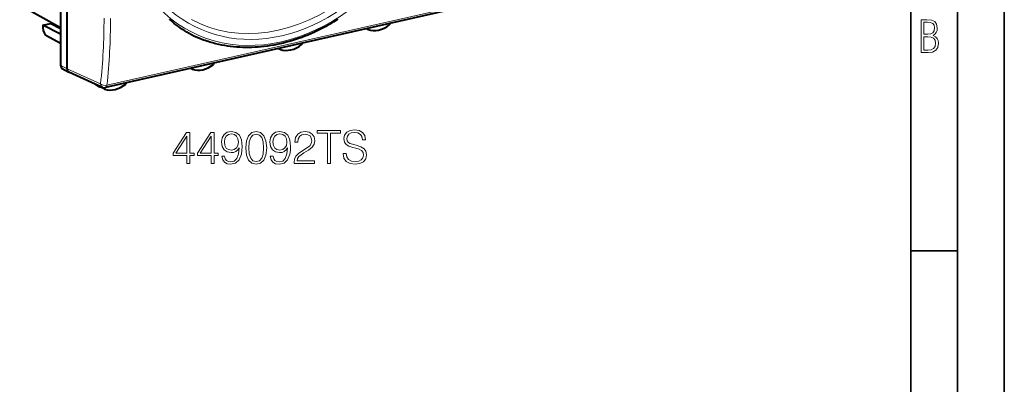
# Model space of a CAD drawing. Extents: x 0 to 420, y 0 to 297.
# Drawn here: x 315 to 420, y 180 to 219 of the extents above; entities that cross this region are included whole.
import ezdxf

# ---------------------------------------------------------------- set-up
doc = ezdxf.new("R2010")
doc.units = 0

msp = doc.modelspace()

# ---------------------------------------------------------------- linework, layer by layer
at = {"color": 7, "lineweight": 35}
for p, q in [((420, 0), (420, 297)), ((420, 0), (420, 297)), ((415, 4.99976), (415, 292)), ((410, 9.99976), (410, 287)), ((410, 194.666), (415, 194.666))]:
    msp.add_line(p, q, dxfattribs=at)
at = {"color": 7, "lineweight": 40}
for p, q in [((319.801025, 214.098892), (319.801025, 226.831741)), ((319.109497, 224.765869), (319.109497, 214.475739)), ((314.74057, 220.947159), (319.109497, 218.525955)), ((360.447266, 220.312469), (323.909454, 212.08992)), ((317.231415, 218.75412), (318.066803, 218.942123)), ((318.066803, 219.103806), (318.066803, 218.942123)), ((318.066803, 218.942123), (319.109497, 218.405441)), ((317.231415, 218.75412), (317.231415, 218.463699)), ((319.109497, 217.787476), (317.231415, 218.75412)), ((351.968628, 218.29863), (351.819519, 218.370865)), ((351.97998, 218.293869), (351.968628, 218.29863)), ((319.109497, 216.788193), (317.607758, 217.606537)), ((342.591461, 216.176346), (342.425415, 216.25679)), ((342.591461, 216.176346), (342.604156, 216.171097)), ((319.291229, 214.128952), (319.982758, 213.752106)), ((319.982758, 213.752106), (320.00351, 213.741791)), ((323.594116, 212.121933), (320.003571, 213.741745)), ((333.172485, 214.068695), (333.023376, 214.140945)), ((333.183838, 214.063934), (333.172485, 214.06871)), ((322.757721, 212.487289), (323.287445, 212.192703)), ((323.795288, 211.946411), (323.29361, 212.189499)), ((323.795288, 211.946411), (323.808014, 211.941177))]:
    msp.add_line(p, q, dxfattribs=at)
at = {"color": 7, "lineweight": 18}
for p, q in [((360.608185, 220.578308), (324.070374, 212.355743)), ((319.109497, 214.475739), (319.801025, 214.098892)), ((323.384399, 212.482468), (319.801025, 214.09906))]:
    msp.add_line(p, q, dxfattribs=at)
at = {"color": 7, "lineweight": 40}
for points in [[(334.405334, 217.168961), (334.140778, 217.266541), (333.879303, 217.371246), (333.621033, 217.483078), (333.366058, 217.60199), (333.114532, 217.727951), (332.866516, 217.860916), (332.62207, 218.000824), (332.381287, 218.147614), (332.144257, 218.301193), (331.911011, 218.461487), (331.706879, 218.609512), (331.505798, 218.76268), (331.30777, 218.920914), (331.112854, 219.084137), (330.921021, 219.252228), (330.763519, 219.39595)], [(348.754486, 219.385742), (348.543915, 219.253326), (348.331848, 219.123322), (348.119385, 218.996429), (347.905487, 218.872009), (347.691284, 218.750748), (347.475708, 218.632004), (347.259888, 218.516434), (347.042725, 218.403427), (346.832825, 218.297318), (346.621674, 218.193634), (346.410522, 218.092957), (346.198181, 217.994766), (345.871582, 217.84964), (345.543823, 217.711075), (345.214935, 217.579147), (344.885101, 217.453888), (344.554382, 217.335342), (344.222961, 217.223557), (343.890869, 217.118576), (343.558289, 217.020447), (343.225281, 216.929184), (342.891998, 216.844833), (342.558533, 216.767441), (342.225006, 216.697021), (341.89151, 216.633606), (341.558228, 216.577209), (341.22522, 216.527878), (340.892639, 216.485611), (340.560516, 216.450439), (340.229065, 216.422379), (339.898346, 216.401428), (339.568542, 216.387604), (339.239655, 216.380936), (338.911926, 216.381393), (338.585358, 216.389008), (338.260162, 216.403763), (337.936371, 216.425674), (337.614197, 216.454712), (337.29364, 216.490891), (336.974915, 216.53418), (336.658051, 216.584595), (336.343231, 216.642105), (336.030548, 216.70668), (335.720093, 216.77832), (335.553253, 216.819977), (335.386902, 216.863724), (335.221497, 216.909485), (335.056641, 216.957321), (334.8927, 217.007172), (334.729401, 217.059082), (334.567017, 217.112991), (334.405334, 217.168961)]]:
    msp.add_lwpolyline(points, dxfattribs=at)
at = {"color": 7, "lineweight": 18}
for points in [[(411.109863, 215.831726), (411.847443, 215.831726), (412.331329, 215.888107), (412.678986, 216.076019), (412.881012, 216.386093), (412.951477, 216.841797), (412.913879, 217.123672), (412.810547, 217.353867), (412.632019, 217.532394), (412.383026, 217.67334), (412.585022, 217.795486), (412.725983, 217.969315), (412.810547, 218.194809), (412.838715, 218.472), (412.76825, 218.871323), (412.566254, 219.139114), (412.218597, 219.284744), (411.730011, 219.331726), (411.109863, 219.331726)], [(411.401154, 217.786087), (411.401154, 219.073334), (411.776978, 219.073334), (412.119934, 219.040451), (412.359528, 218.941788), (412.495758, 218.753876), (412.542755, 218.462601), (412.495758, 218.152527), (412.368927, 217.945816), (412.143433, 217.823669), (411.819275, 217.786087)], [(411.401154, 216.094818), (411.401154, 217.527695), (411.833344, 217.527695), (412.190399, 217.485413), (412.444092, 217.358566), (412.594421, 217.147156), (412.646118, 216.841797), (412.594421, 216.489441), (412.439392, 216.259247), (412.181, 216.132401), (411.809875, 216.094818)], [(336.644806, 204.764343), (336.34787, 204.764343), (336.440338, 204.399261), (336.635071, 204.126663), (336.917389, 203.961151), (337.287354, 203.90274), (337.817963, 204.024429), (338.207397, 204.384659), (338.445923, 204.988266), (338.504333, 205.372833), (338.528656, 205.820679), (338.450775, 206.502182), (338.226868, 206.998703), (337.856903, 207.300507), (337.360382, 207.40274), (336.922272, 207.319977), (336.591248, 207.100922), (336.381927, 206.745575), (336.308899, 206.287994), (336.377075, 205.810944), (336.586395, 205.455582), (336.907654, 205.231659), (337.331177, 205.153778), (337.613495, 205.182983), (337.85202, 205.285217), (338.046753, 205.445847), (338.197662, 205.669769), (338.124634, 205.012604), (337.954254, 204.540421), (337.681641, 204.25322), (337.311707, 204.160736), (337.053711, 204.199677), (336.854126, 204.316498), (336.717804, 204.50148)], [(338.913239, 205.655167), (338.986237, 204.895782), (339.200439, 204.345703), (339.550903, 204.014694), (340.027954, 203.90274), (340.500153, 204.009827), (340.855499, 204.345703), (341.069702, 204.890915), (341.147583, 205.650299), (341.069702, 206.404816), (340.855499, 206.954895), (340.500153, 207.285904), (340.027954, 207.40274), (339.550903, 207.290771), (339.200439, 206.959763), (338.986237, 206.409683)], [(341.824219, 204.764343), (341.527283, 204.764343), (341.619751, 204.399261), (341.814484, 204.126663), (342.096802, 203.961151), (342.466766, 203.90274), (342.997375, 204.024429), (343.38681, 204.384659), (343.625336, 204.988266), (343.683746, 205.372833), (343.708069, 205.820679), (343.630188, 206.502182), (343.406281, 206.998703), (343.036316, 207.300507), (342.539795, 207.40274), (342.101685, 207.319977), (341.77066, 207.100922), (341.56134, 206.745575), (341.488342, 206.287994), (341.556488, 205.810944), (341.765808, 205.455582), (342.087067, 205.231659), (342.51059, 205.153778), (342.792908, 205.182983), (343.031433, 205.285217), (343.226166, 205.445847), (343.377075, 205.669769), (343.304047, 205.012604), (343.133667, 204.540421), (342.861084, 204.25322), (342.491119, 204.160736), (342.233124, 204.199677), (342.033539, 204.316498), (341.897217, 204.50148)], [(344.078033, 204.000092), (346.273438, 204.000092), (346.273438, 204.27269), (344.39444, 204.27269), (344.45285, 204.511215), (344.598907, 204.73027), (344.817963, 204.929855), (345.124634, 205.12944), (345.63089, 205.416641), (346.020325, 205.718445), (346.224762, 206.039734), (346.292908, 206.419418), (346.21991, 206.823456), (346.01059, 207.134995), (345.684448, 207.329712), (345.260925, 207.40274), (344.798492, 207.324844), (344.457733, 207.105789), (344.238678, 206.75531), (344.155914, 206.273392), (344.477203, 206.273392), (344.525879, 206.638474), (344.676788, 206.901337), (344.920166, 207.057114), (345.25119, 207.115524), (345.548126, 207.066849), (345.776917, 206.930557), (345.918091, 206.706635), (345.971649, 206.409683), (345.918091, 206.122482), (345.762329, 205.879089), (345.406982, 205.616226), (344.910431, 205.31929), (344.540497, 205.051559), (344.277618, 204.769211), (344.121857, 204.457672), (344.073181, 204.10231)], [(347.636444, 204.000092), (347.957733, 204.000092), (347.957733, 207.212891), (349.048126, 207.212891), (349.048126, 207.500092), (346.546051, 207.500092), (346.546051, 207.212891), (347.636444, 207.212891)], [(349.311005, 205.061295), (349.311005, 205.036942), (349.393738, 204.550156), (349.646881, 204.194809), (350.055786, 203.980621), (350.615601, 203.90274), (351.116974, 203.975754), (351.496674, 204.175339), (351.735199, 204.491745), (351.822815, 204.915253), (351.754669, 205.290085), (351.555084, 205.572418), (351.214325, 205.781738), (350.722687, 205.942368), (350.313782, 206.044601), (350.046051, 206.132217), (349.865936, 206.253922), (349.75885, 206.419418), (349.724762, 206.643341), (349.773438, 206.920822), (349.92923, 207.130127), (350.182343, 207.256699), (350.527954, 207.305374), (350.888184, 207.251831), (351.160797, 207.100922), (351.326294, 206.857529), (351.389587, 206.52652), (351.720581, 206.52652), (351.632965, 206.974365), (351.399323, 207.310242), (351.034241, 207.519562), (350.542572, 207.592575), (350.060638, 207.519562), (349.700439, 207.329712), (349.471649, 207.032776), (349.393738, 206.653076), (349.452179, 206.283127), (349.627411, 206.025131), (349.924347, 205.840149), (350.34787, 205.703842), (350.678864, 205.621094), (351.043976, 205.504257), (351.297089, 205.363098), (351.443115, 205.163513), (351.491821, 204.88118), (351.43338, 204.593979), (351.263, 204.374924), (350.990417, 204.233749), (350.620453, 204.189941), (350.201813, 204.248352), (349.895142, 204.418732), (349.705292, 204.69133), (349.642029, 205.061295)], [(332.609344, 204.000092), (332.930603, 204.000092), (332.930603, 204.842239), (333.378448, 204.842239), (333.378448, 205.100235), (332.930603, 205.100235), (332.930603, 207.305374), (332.584991, 207.305374), (331.144104, 205.100235), (331.144104, 204.842239), (332.609344, 204.842239)], [(332.609344, 205.100235), (331.436188, 205.100235), (332.609344, 206.901337)], [(335.199036, 204.000092), (335.520325, 204.000092), (335.520325, 204.842239), (335.96817, 204.842239), (335.96817, 205.100235), (335.520325, 205.100235), (335.520325, 207.305374), (335.174713, 207.305374), (333.733795, 205.100235), (333.733795, 204.842239), (335.199036, 204.842239)], [(335.199036, 205.100235), (334.025879, 205.100235), (335.199036, 206.901337)], [(336.639923, 206.302597), (336.683746, 206.657944), (336.829773, 206.92569), (337.058563, 207.086319), (337.384705, 207.14473), (337.691376, 207.081451), (337.925049, 206.901337), (338.075958, 206.619003), (338.129486, 206.253922), (338.071075, 205.913162), (337.915314, 205.650299), (337.676788, 205.470184), (337.374969, 205.411774), (337.063446, 205.470184), (336.829773, 205.640564), (336.688599, 205.91803)], [(339.244232, 205.655167), (339.288055, 206.297729), (339.434082, 206.75531), (339.67749, 207.023041), (340.027954, 207.115524), (340.373596, 207.023041), (340.621857, 206.75531), (340.767883, 206.297729), (340.816559, 205.655167), (340.767883, 205.002869), (340.621857, 204.550156), (340.373596, 204.277557), (340.027954, 204.189941), (339.67749, 204.277557), (339.434082, 204.550156), (339.288055, 205.007736)], [(341.819336, 206.302597), (341.863159, 206.657944), (342.009186, 206.92569), (342.237976, 207.086319), (342.564117, 207.14473), (342.870819, 207.081451), (343.104462, 206.901337), (343.255371, 206.619003), (343.308899, 206.253922), (343.250488, 205.913162), (343.094727, 205.650299), (342.856201, 205.470184), (342.554382, 205.411774), (342.242859, 205.470184), (342.009186, 205.640564), (341.868011, 205.91803)]]:
    msp.add_lwpolyline(points, close=True, dxfattribs=at)
for centre, radius, start, end in [((259.176788, 219.401688), 64.580259, 353.849364, 0.108328), ((259.132202, 219.352676), 65.314946, 353.85024, 0.108321)]:
    msp.add_arc(centre, radius, start, end, dxfattribs=at)
at = {"color": 7, "lineweight": 40}
for centre, radius, start, end in [((352.028168, 218.412643), 0.128855, 190.672029, 242.426175), ((354.10553, 218.970261), 0.229795, 309.103916, 351.572373), ((342.653229, 216.292343), 0.131777, 186.09572, 241.957624), ((344.72818, 216.872101), 0.229995, 309.562195, 348.416949), ((333.231995, 214.182709), 0.128855, 190.672029, 242.426175), ((335.309387, 214.740326), 0.229795, 309.103916, 351.572373), ((322.848358, 212.651978), 0.187964, 225.758697, 241.174817), ((323.799683, 212.577713), 0.5, 245.723572, 282.682689), ((323.864594, 212.068176), 0.140888, 173.78329, 240.361587), ((325.932007, 212.642166), 0.229995, 309.562195, 348.416949)]:
    msp.add_arc(centre, radius, start, end, dxfattribs=at)
at = {"color": 7, "lineweight": 18}
for centre, major_axis, ratio, start_param, end_param in [((342.711975, 236.769531), (9.39798, 18.07988), 0.785005, 4.2264729516, 10.5096582526), ((342.439545, 236.911148), (9.167389, 17.636246), 0.785005, 3.1305321288, 6.2942776281), ((342.711975, 236.769531), (9.709778, 18.679733), 0.785005, 2.8850339266, 4.5679119766), ((322.844879, 212.648087), (-0.084351, -0.162308), 0.785005, 5.9757863274, 6.261065611), ((323.799683, 212.577713), (-0.205627, -0.455765), 0.791928, 5.2536035812, 6.2833045053), ((323.799683, 212.577713), (0.497009, -0.054626), 0.471847, 3.777092529, 5.3392937054), ((323.799683, 212.577713), (-0.109772, 0.487793), 0.516517, 3.1415926536, 4.1276813669)]:
    msp.add_ellipse(centre, major_axis=major_axis, ratio=ratio, start_param=start_param, end_param=end_param, dxfattribs=at)
at = {"color": 7, "lineweight": 40}
for centre, major_axis, ratio, start_param, end_param in [((317.611084, 218.262543), (-0.15094, 0.683533), 0.50966, 1.1619595262, 2.7240292068), ((353.126343, 221.042633), (-1.376129, -2.648605), 0.784974, 0.1069421411, 1.052410234), ((343.728271, 218.927673), (-1.376129, -2.648605), 0.784975, 0.1169692543, 1.0624373472), ((319.527252, 214.569824), (-0.230743, -0.443695), 0.784913, 5.2975658223, 6.2679143473), ((320.218719, 214.192932), (-0.230652, -0.443665), 0.78495, 5.2973687115, 6.2678008893), ((334.3302, 216.812698), (-1.376129, -2.648605), 0.784974, 0.1069421411, 1.052410234), ((323.382751, 212.368515), (0.092255, 0.17746), 0.785005, 2.3777660283, 3.1637137633), ((324.932098, 214.697739), (-1.376129, -2.648605), 0.784975, 0.1169692543, 1.0624373472)]:
    msp.add_ellipse(centre, major_axis=major_axis, ratio=ratio, start_param=start_param, end_param=end_param, dxfattribs=at)

doc.saveas('drawing.dxf')
